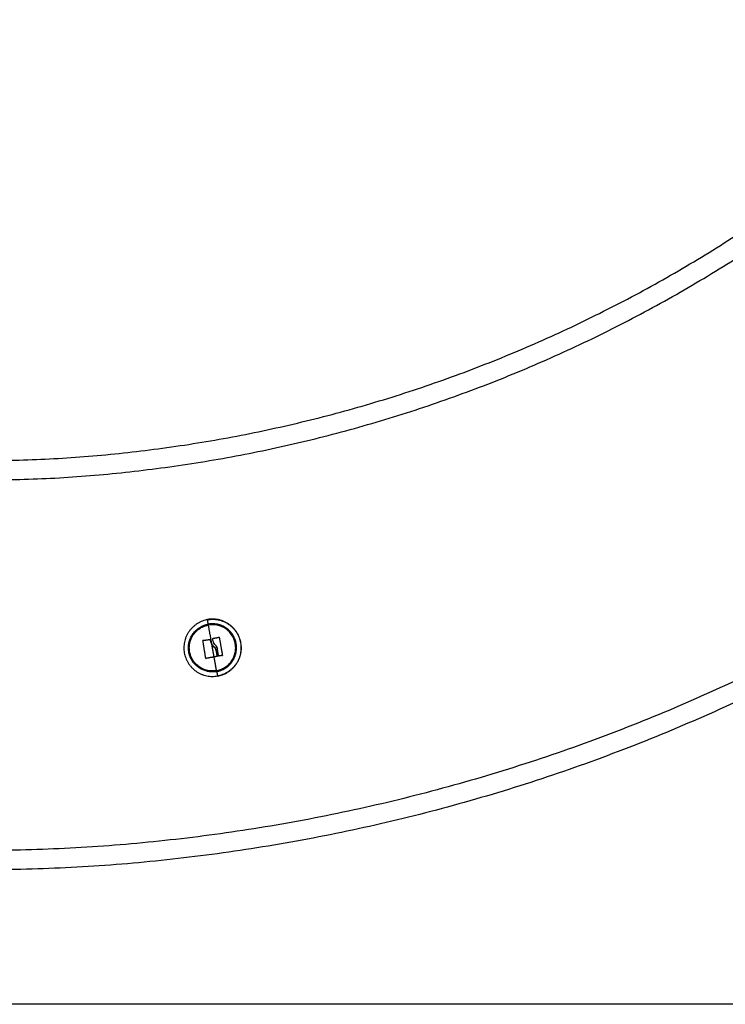
# Model space of a CAD drawing. Units: millimetres. Extents: x -6698.2 to -6677.7, y 6825.6 to 6841.8.
# Drawn here: x -6697.2 to -6696.9, y 6836.8 to 6837.3 of the extents above; entities that cross this region are included whole.
import ezdxf

# ---------------------------------------------------------------- set-up
doc = ezdxf.new("R2010")
doc.units = ezdxf.units.MM
doc.layers.add('Make2D$Visible$Curves', color=7, linetype='Continuous', true_color=0x000000)

# ---------------------------------------------------------------- blocks, each defined once
blk = doc.blocks.new('OPSH2_S011')
at = {"layer": 'Make2D$Visible$Curves', "color": 0, "lineweight": -3}
for points, weights in [([(-6674.77541, 6828.5089), (-6674.49738, 6828.51105), (-6674.30703, 6828.71372)], [1, 0.919297774476, 1]), ([(-6674.77534, 6828.4999), (-6674.49345, 6828.50208), (-6674.30047, 6828.70755)], [1, 0.919297774476, 1]), ([(-6674.17506, 6828.58983), (-6674.41858, 6828.33065), (-6674.77421, 6828.3279)], [1, 0.919334593652, 1]), ([(-6674.1685, 6828.58367), (-6674.41466, 6828.32168), (-6674.77414, 6828.3189)], [1, 0.919334593652, 1]), ([(-6674.67478, 6828.43207), (-6674.6733, 6828.43282), (-6674.67165, 6828.43311)], [0.906721938528, 0.941793707752, 1]), ([(-6674.67459, 6828.43169), (-6674.67316, 6828.43242), (-6674.67158, 6828.4327)], [0.906721938528, 0.941793707752, 1]), ([(-6674.67165, 6828.43311), (-6674.67202, 6828.43516), (-6674.67202, 6828.43518)], [1, 0.861109360687, 1]), ([(-6674.67158, 6828.4327), (-6674.67162, 6828.43291), (-6674.67165, 6828.43311)], [1, 0.999948740388, 1]), ([(-6674.67002, 6828.42388), (-6674.67085, 6828.42854), (-6674.67158, 6828.4327)], [1, 0.980191517784, 1]), ([(-6674.67285, 6828.41731), (-6674.6735, 6828.42136), (-6674.67415, 6828.42542)], [1, 0.984173879849, 1]), ([(-6674.67404, 6828.42557), (-6674.67245, 6828.42579), (-6674.67085, 6828.42602)], [1, 0.997556373017, 1]), ([(-6674.66971, 6828.42211), (-6674.66987, 6828.423), (-6674.67002, 6828.42388)], [1, 0.999270064246, 0.999999982848]), ([(-6674.66948, 6828.42552), (-6674.66955, 6828.42593), (-6674.66962, 6828.42635)], [1, 0.999834060096, 1]), ([(-6674.66952, 6828.4265), (-6674.66811, 6828.42676), (-6674.66672, 6828.42703)], [1, 0.998078202589, 1]), ([(-6674.66657, 6828.42692), (-6674.66584, 6828.42282), (-6674.66512, 6828.41872)], [1, 0.983700122539, 1]), ([(-6674.66896, 6828.41787), (-6674.66933, 6828.41997), (-6674.66971, 6828.42211)], [1, 0.995751840212, 1]), ([(-6674.6676, 6828.41811), (-6674.66828, 6828.41799), (-6674.66896, 6828.41787)], [1, 0.999550788413, 1]), ([(-6674.66749, 6828.41826), (-6674.66772, 6828.41956), (-6674.66795, 6828.42087)], [1, 0.9983855164, 1]), ([(-6674.66688, 6828.41839), (-6674.66716, 6828.42), (-6674.66745, 6828.42164)], [1, 0.997477509873, 1]), ([(-6674.66522, 6828.41857), (-6674.66597, 6828.41843), (-6674.66673, 6828.41829)], [1, 0.999440173122, 1]), ([(-6674.66776, 6828.41111), (-6674.67591, 6828.40967), (-6674.67966, 6828.41704)], [1, 0.765313073435, 0.906721938528]), ([(-6674.66896, 6828.41787), (-6674.67084, 6828.41753), (-6674.6727, 6828.4172)], [1, 0.996588812689, 1]), ([(-6674.66784, 6828.41153), (-6674.66837, 6828.41454), (-6674.66896, 6828.41787)], [1, 0.989454869913, 1]), ([(-6674.66776, 6828.41111), (-6674.6678, 6828.41132), (-6674.66784, 6828.41153)], [1, 0.999948740388, 1]), ([(-6674.66776, 6828.41111), (-6674.6674, 6828.40907), (-6674.6674, 6828.40905)], [1, 0.861109360687, 1])]:
    blk.add_rational_spline(points, weights, degree=2, dxfattribs=at)
for points, weights, knots in [([(-6674.67202, 6828.43518), (-6674.68509, 6828.43287), (-6674.68278, 6828.4198), (-6674.68047, 6828.40674), (-6674.6674, 6828.40905)], [1, 0.707106781187, 1, 0.707106781187, 1], [0, 0, 0, 20.84345, 20.84345, 41.686901, 41.686901, 41.686901]), ([(-6674.67966, 6828.41704), (-6674.68042, 6828.41853), (-6674.68071, 6828.42017), (-6674.68215, 6828.42831), (-6674.67478, 6828.43207)], [0.906721938528, 0.941793707752, 1, 0.765313073435, 0.906721938528], [14.060127, 14.060127, 14.060127, 17.547274, 17.547274, 31.607402, 31.607402, 31.607402]), ([(-6674.66738, 6828.40896), (-6674.65423, 6828.41129), (-6674.65656, 6828.42444), (-6674.65889, 6828.43759), (-6674.67204, 6828.43526)], [1, 0.707106781187, 1, 0.707106781187, 1], [0, 0, 0, 20.976294, 20.976294, 41.952588, 41.952588, 41.952588]), ([(-6674.67202, 6828.43518), (-6674.65895, 6828.43749), (-6674.65664, 6828.42442), (-6674.65433, 6828.41136), (-6674.6674, 6828.40905)], [1, 0.707106781187, 1, 0.707106781187, 1], [0, 0, 0, 20.84345, 20.84345, 41.686901, 41.686901, 41.686901]), ([(-6674.66776, 6828.41111), (-6674.65676, 6828.41306), (-6674.65871, 6828.42406), (-6674.66065, 6828.43506), (-6674.67165, 6828.43311)], [1, 0.707106781187, 1, 0.707106781187, 1], [-35.094549, -35.094549, -35.094549, -17.547274, -17.547274, 0, 0, 0]), ([(-6674.66784, 6828.41153), (-6674.65725, 6828.4134), (-6674.65912, 6828.42399), (-6674.661, 6828.43457), (-6674.67158, 6828.4327)], [1, 0.707106781187, 1, 0.707106781187, 1], [-33.772121, -33.772121, -33.772121, -16.886061, -16.886061, 0, 0, 0]), ([(-6674.66784, 6828.41153), (-6674.67842, 6828.40966), (-6674.6803, 6828.42024), (-6674.68168, 6828.42808), (-6674.67459, 6828.43169)], [1, 0.707106781187, 1, 0.765313073435, 0.906721938528], [-33.772121, -33.772121, -33.772121, -16.886061, -16.886061, -3.355745, -3.355745, -3.355745])]:
    blk.add_rational_spline(points, weights, degree=2, knots=knots, dxfattribs=at)
for points, degree in [([(-6674.67204, 6828.43526), (-6674.67203, 6828.43522), (-6674.67202, 6828.43518)], 2), ([(-6674.67413, 6828.42551), (-6674.67414, 6828.42549), (-6674.67415, 6828.42545), (-6674.67415, 6828.42542)], 3), ([(-6674.67404, 6828.42557), (-6674.67404, 6828.42557), (-6674.67404, 6828.42557), (-6674.67404, 6828.42557)], 3), ([(-6674.67061, 6828.42539), (-6674.67065, 6828.42556), (-6674.67068, 6828.42574), (-6674.6707, 6828.42591)], 3), ([(-6674.67002, 6828.42388), (-6674.67006, 6828.42395), (-6674.6701, 6828.42402), (-6674.67013, 6828.42409)], 3), ([(-6674.67002, 6828.42388), (-6674.66978, 6828.42345), (-6674.6695, 6828.42307), (-6674.66916, 6828.42272)], 3), ([(-6674.66952, 6828.4265), (-6674.66955, 6828.42649), (-6674.66958, 6828.42648), (-6674.6696, 6828.42645)], 3), ([(-6674.6696, 6828.42644), (-6674.6696, 6828.42644), (-6674.6696, 6828.42644), (-6674.6696, 6828.42644)], 3), ([(-6674.66836, 6828.42337), (-6674.66862, 6828.42364), (-6674.66884, 6828.42394), (-6674.66903, 6828.42428)], 3), ([(-6674.66836, 6828.42337), (-6674.66862, 6828.42364), (-6674.66884, 6828.42394), (-6674.66903, 6828.42428)], 3), ([(-6674.66672, 6828.42703), (-6674.66672, 6828.42703), (-6674.66672, 6828.42703), (-6674.66672, 6828.42703)], 3), ([(-6674.6676, 6828.41811), (-6674.66757, 6828.41812), (-6674.66754, 6828.41814), (-6674.66752, 6828.41816)], 3), ([(-6674.66522, 6828.41857), (-6674.66515, 6828.41858), (-6674.66511, 6828.41865), (-6674.66512, 6828.41872)], 3), ([(-6674.67285, 6828.41731), (-6674.67284, 6828.41724), (-6674.67277, 6828.41719), (-6674.6727, 6828.4172)], 3), ([(-6674.6674, 6828.40905), (-6674.66739, 6828.40901), (-6674.66738, 6828.40896)], 2)]:
    blk.add_open_spline(points, degree=degree, dxfattribs=at)
for points, knots in [([(-6674.67415, 6828.42542), (-6674.67415, 6828.42545), (-6674.67414, 6828.42549), (-6674.6741, 6828.42554), (-6674.67407, 6828.42556), (-6674.67404, 6828.42557)], [0, 0, 0, 0, 0.1032602, 0.1032602, 0.2065205, 0.2065205, 0.2065205, 0.2065205]), ([(-6674.67404, 6828.42557), (-6674.67407, 6828.42556), (-6674.67411, 6828.42554), (-6674.67412, 6828.42552), (-6674.67413, 6828.42551), (-6674.67413, 6828.42551)], [0, 0, 0, 0, 0.1031514, 0.1031514, 0.1051836, 0.1051836, 0.1051836, 0.1051836]), ([(-6674.67085, 6828.42602), (-6674.67081, 6828.42603), (-6674.67078, 6828.42602), (-6674.67073, 6828.42598), (-6674.67071, 6828.42595), (-6674.6707, 6828.42591)], [0, 0, 0, 0, 0.1042943, 0.1042943, 0.2085886, 0.2085886, 0.2085886, 0.2085886]), ([(-6674.6707, 6828.42591), (-6674.67071, 6828.42594), (-6674.67072, 6828.42596), (-6674.67074, 6828.42598), (-6674.67075, 6828.42599), (-6674.67075, 6828.426), (-6674.67076, 6828.426), (-6674.67076, 6828.426), (-6674.67077, 6828.42601), (-6674.67077, 6828.42601), (-6674.67078, 6828.42602), (-6674.67079, 6828.42602), (-6674.67082, 6828.42602), (-6674.67083, 6828.42602), (-6674.67085, 6828.42602)], [-0.2042437, -0.2042437, -0.2042437, -0.2042437, -0.1531828, -0.1531828, -0.1021219, -0.1021219, -0.0957392, -0.0957392, -0.0893566, -0.0765914, -0.0765914, -0.0510609, -0.0510609, 0, 0, 0, 0]), ([(-6674.6707, 6828.42591), (-6674.67069, 6828.4258), (-6674.67067, 6828.4257), (-6674.67065, 6828.42557), (-6674.67064, 6828.42554), (-6674.67063, 6828.4255), (-6674.67063, 6828.42549), (-6674.67063, 6828.42548), (-6674.67063, 6828.42547), (-6674.67062, 6828.42546), (-6674.67062, 6828.42543), (-6674.67059, 6828.42531), (-6674.67056, 6828.4252), (-6674.67053, 6828.4251), (-6674.67053, 6828.42508), (-6674.67052, 6828.42505), (-6674.67051, 6828.42504), (-6674.67051, 6828.42501), (-6674.67049, 6828.42495), (-6674.67047, 6828.42489), (-6674.67039, 6828.42466), (-6674.67032, 6828.42449), (-6674.67024, 6828.4243), (-6674.67022, 6828.42427), (-6674.6702, 6828.42422), (-6674.67019, 6828.4242), (-6674.67017, 6828.42416), (-6674.67016, 6828.42414), (-6674.6701, 6828.42403), (-6674.67006, 6828.42395), (-6674.67002, 6828.42388)], [0, 0, 0, 0, 0.271803, 0.271803, 0.407704, 0.407704, 0.44168, 0.44168, 0.458667, 0.458667, 0.475655, 0.543606, 0.815409, 0.815409, 0.883359, 0.883359, 0.917335, 0.917335, 0.95131, 1.087211, 1.087211, 1.630817, 1.630817, 1.766719, 1.766719, 1.834669, 1.834669, 1.90262, 1.90262, 2.174423, 2.174423, 2.174423, 2.174423]), ([(-6674.67013, 6828.42409), (-6674.67026, 6828.42434), (-6674.67037, 6828.42459), (-6674.67048, 6828.42492), (-6674.6705, 6828.42498), (-6674.67051, 6828.42504)], [0.237932, 0.237932, 0.237932, 0.237932, 1.088079, 1.088079, 1.282803, 1.282803, 1.282803, 1.282803]), ([(-6674.66916, 6828.42272), (-6674.6692, 6828.42276), (-6674.66924, 6828.4228), (-6674.6693, 6828.42287), (-6674.66932, 6828.42289), (-6674.66935, 6828.42293), (-6674.66936, 6828.42294), (-6674.66938, 6828.42296), (-6674.6694, 6828.42298), (-6674.66944, 6828.42303), (-6674.66948, 6828.42308), (-6674.66953, 6828.42315), (-6674.66956, 6828.42318), (-6674.6696, 6828.42323), (-6674.66961, 6828.42325), (-6674.66962, 6828.42326), (-6674.66963, 6828.42327), (-6674.66969, 6828.42335), (-6674.66975, 6828.42344), (-6674.66985, 6828.42359), (-6674.66988, 6828.42365), (-6674.66993, 6828.42373), (-6674.66996, 6828.42377), (-6674.66999, 6828.42383), (-6674.67, 6828.42385), (-6674.67001, 6828.42386), (-6674.67002, 6828.42387), (-6674.67002, 6828.42388)], [-1.452034, -1.452034, -1.452034, -1.452034, -1.27053, -1.27053, -1.179778, -1.179778, -1.134402, -1.134402, -1.089026, -1.089026, -0.907521, -0.907521, -0.816769, -0.771393, -0.748705, -0.748705, -0.726017, -0.726017, -0.363009, -0.363009, -0.181504, -0.181504, -0.090752, -0.045376, -0.022688, -0.022688, 0, 0, 0, 0]), ([(-6674.66962, 6828.42635), (-6674.66963, 6828.42638), (-6674.66962, 6828.42642), (-6674.66958, 6828.42647), (-6674.66955, 6828.42649), (-6674.66952, 6828.4265)], [0, 0, 0, 0, 0.1042154, 0.1042154, 0.2084308, 0.2084308, 0.2084308, 0.2084308]), ([(-6674.6696, 6828.42644), (-6674.6696, 6828.42644), (-6674.6696, 6828.42644), (-6674.6696, 6828.42644), (-6674.66961, 6828.42644), (-6674.66961, 6828.42643), (-6674.66961, 6828.42643), (-6674.66962, 6828.4264), (-6674.66963, 6828.42638), (-6674.66962, 6828.42635)], [-0.09296706, -0.09296706, -0.09296706, -0.09296706, -0.09162731, -0.09162731, -0.07853769, -0.07853769, -0.05235846, -0.05235846, 0, 0, 0, 0]), ([(-6674.66909, 6828.4244), (-6674.66917, 6828.42456), (-6674.66925, 6828.42474), (-6674.66938, 6828.42511), (-6674.66944, 6828.42531), (-6674.66948, 6828.42552)], [1.289538, 1.289538, 1.289538, 1.289538, 1.8525, 1.8525, 2.469999, 2.469999, 2.469999, 2.469999]), ([(-6674.66836, 6828.42337), (-6674.66843, 6828.42344), (-6674.6685, 6828.42352), (-6674.6686, 6828.42364), (-6674.66863, 6828.42368), (-6674.66867, 6828.42374), (-6674.66869, 6828.42376), (-6674.66872, 6828.4238), (-6674.66874, 6828.42382), (-6674.66881, 6828.42392), (-6674.66886, 6828.42401), (-6674.66895, 6828.42414), (-6674.66897, 6828.42418), (-6674.66901, 6828.42425), (-6674.66903, 6828.42428), (-6674.66905, 6828.42432), (-6674.66906, 6828.42434), (-6674.66907, 6828.42436), (-6674.66912, 6828.42445), (-6674.66916, 6828.42454), (-6674.66922, 6828.42468), (-6674.66924, 6828.42473), (-6674.66927, 6828.4248), (-6674.66928, 6828.42484), (-6674.6693, 6828.42488), (-6674.66931, 6828.4249), (-6674.66931, 6828.42492), (-6674.66938, 6828.42511), (-6674.66943, 6828.4253), (-6674.66948, 6828.42552)], [0, 0, 0, 0, 0.308169, 0.308169, 0.462254, 0.462254, 0.539297, 0.539297, 0.616339, 0.616339, 0.924508, 0.924508, 1.078593, 1.078593, 1.155636, 1.194157, 1.194157, 1.232678, 1.232678, 1.540847, 1.540847, 1.694932, 1.694932, 1.771975, 1.810496, 1.810496, 1.849017, 1.849017, 2.465356, 2.465356, 2.465356, 2.465356]), ([(-6674.66795, 6828.42087), (-6674.66806, 6828.42124), (-6674.66823, 6828.42159), (-6674.66864, 6828.42222), (-6674.66889, 6828.42249), (-6674.66916, 6828.42272)], [-2.251794, -2.251794, -2.251794, -2.251794, -1.125897, -1.125897, 0, 0, 0, 0]), ([(-6674.66916, 6828.42272), (-6674.66909, 6828.42266), (-6674.66902, 6828.4226), (-6674.66889, 6828.42246), (-6674.66882, 6828.4224), (-6674.66875, 6828.42231), (-6674.66873, 6828.42229), (-6674.6687, 6828.42225), (-6674.66868, 6828.42224), (-6674.66864, 6828.42219), (-6674.66862, 6828.42215), (-6674.66856, 6828.42208), (-6674.66853, 6828.42204), (-6674.66849, 6828.42198), (-6674.66847, 6828.42195), (-6674.66844, 6828.42192), (-6674.66843, 6828.4219), (-6674.66843, 6828.42189), (-6674.66842, 6828.42188), (-6674.66837, 6828.42181), (-6674.66833, 6828.42174), (-6674.66826, 6828.42162), (-6674.66824, 6828.42157), (-6674.6682, 6828.42151), (-6674.66819, 6828.42147), (-6674.66817, 6828.42143), (-6674.66816, 6828.42141), (-6674.66815, 6828.4214), (-6674.66815, 6828.42139), (-6674.66808, 6828.42124), (-6674.66801, 6828.42107), (-6674.66795, 6828.42087)], [0, 0, 0, 0, 0.280549, 0.280549, 0.561098, 0.561098, 0.631236, 0.631236, 0.701373, 0.701373, 0.841648, 0.841648, 0.981922, 0.981922, 1.05206, 1.087128, 1.104663, 1.104663, 1.122197, 1.122197, 1.402746, 1.402746, 1.543021, 1.543021, 1.613158, 1.648227, 1.665761, 1.665761, 1.683295, 1.683295, 2.244394, 2.244394, 2.244394, 2.244394]), ([(-6674.66836, 6828.42337), (-6674.66814, 6828.42313), (-6674.66795, 6828.42287), (-6674.66778, 6828.42255), (-6674.66777, 6828.42253), (-6674.66776, 6828.4225), (-6674.66773, 6828.42245), (-6674.6677, 6828.42239), (-6674.66766, 6828.42228), (-6674.66762, 6828.42221), (-6674.66754, 6828.42198), (-6674.66749, 6828.42182), (-6674.66745, 6828.42164)], [-1.975444, -1.975444, -1.975444, -1.975444, -0.987722, -0.987722, -0.92599, -0.92599, -0.864257, -0.740792, -0.740792, -0.493861, -0.493861, 0, 0, 0, 0]), ([(-6674.66745, 6828.42164), (-6674.66752, 6828.42197), (-6674.66764, 6828.42229), (-6674.66795, 6828.42287), (-6674.66814, 6828.42314), (-6674.66836, 6828.42337)], [0, 0, 0, 0, 0.98885, 0.98885, 1.9777, 1.9777, 1.9777, 1.9777]), ([(-6674.66672, 6828.42703), (-6674.66669, 6828.42703), (-6674.66665, 6828.42703), (-6674.66659, 6828.42698), (-6674.66658, 6828.42696), (-6674.66657, 6828.42692)], [0, 0, 0, 0, 0.1046478, 0.1046478, 0.2092956, 0.2092956, 0.2092956, 0.2092956]), ([(-6674.66657, 6828.42692), (-6674.66658, 6828.42696), (-6674.6666, 6828.42699), (-6674.66664, 6828.42701), (-6674.66665, 6828.42702), (-6674.66668, 6828.42703), (-6674.66669, 6828.42703), (-6674.6667, 6828.42703), (-6674.66671, 6828.42703), (-6674.66672, 6828.42703), (-6674.66672, 6828.42703)], [0, 0, 0, 0, 0.103324, 0.103324, 0.154986, 0.154986, 0.180817, 0.1937325, 0.1937325, 0.2066446, 0.2066446, 0.2066446, 0.2066446]), ([(-6674.66749, 6828.41826), (-6674.66749, 6828.41823), (-6674.66749, 6828.4182), (-6674.66753, 6828.41814), (-6674.66756, 6828.41812), (-6674.6676, 6828.41811)], [0, 0, 0, 0, 0.1045164, 0.1045164, 0.2090328, 0.2090328, 0.2090328, 0.2090328]), ([(-6674.66751, 6828.41817), (-6674.66751, 6828.41818), (-6674.66751, 6828.41818), (-6674.6675, 6828.41819), (-6674.6675, 6828.4182), (-6674.66749, 6828.41823), (-6674.66749, 6828.41824), (-6674.66749, 6828.41826)], [0.1039008, 0.1039008, 0.1039008, 0.1039008, 0.1290237, 0.1290237, 0.1548285, 0.1548285, 0.206438, 0.206438, 0.206438, 0.206438]), ([(-6674.66673, 6828.41829), (-6674.66676, 6828.41828), (-6674.6668, 6828.41829), (-6674.66685, 6828.41833), (-6674.66687, 6828.41836), (-6674.66688, 6828.41839)], [0, 0, 0, 0, 0.1062496, 0.1062496, 0.2124992, 0.2124992, 0.2124992, 0.2124992]), ([(-6674.66688, 6828.41839), (-6674.66687, 6828.41836), (-6674.66685, 6828.41833), (-6674.66682, 6828.4183), (-6674.66681, 6828.4183), (-6674.66679, 6828.41829), (-6674.66678, 6828.41829), (-6674.66676, 6828.41828), (-6674.66674, 6828.41828), (-6674.66673, 6828.41829)], [-0.210077, -0.210077, -0.210077, -0.210077, -0.1050385, -0.1050385, -0.0787789, -0.0787789, -0.0525193, -0.0525193, 0, 0, 0, 0]), ([(-6674.66512, 6828.41872), (-6674.66511, 6828.41868), (-6674.66512, 6828.41865), (-6674.66516, 6828.41859), (-6674.66519, 6828.41857), (-6674.66522, 6828.41857)], [0, 0, 0, 0, 0.1039874, 0.1039874, 0.2079749, 0.2079749, 0.2079749, 0.2079749]), ([(-6674.6727, 6828.4172), (-6674.67273, 6828.4172), (-6674.67277, 6828.4172), (-6674.67283, 6828.41724), (-6674.67284, 6828.41727), (-6674.67285, 6828.41731)], [0, 0, 0, 0, 0.1057945, 0.1057945, 0.211589, 0.211589, 0.211589, 0.211589])]:
    blk.add_open_spline(points, degree=3, knots=knots, dxfattribs=at)

msp = doc.modelspace()

# ---------------------------------------------------------------- linework, layer by layer
msp.add_line((-6691.3428, 6836.82415), (-6698.24479, 6836.82415))

# ---------------------------------------------------------------- block references
msp.add_blockref('OPSH2_S011', (-22.42581, 8.56752))

doc.saveas('drawing.dxf')
